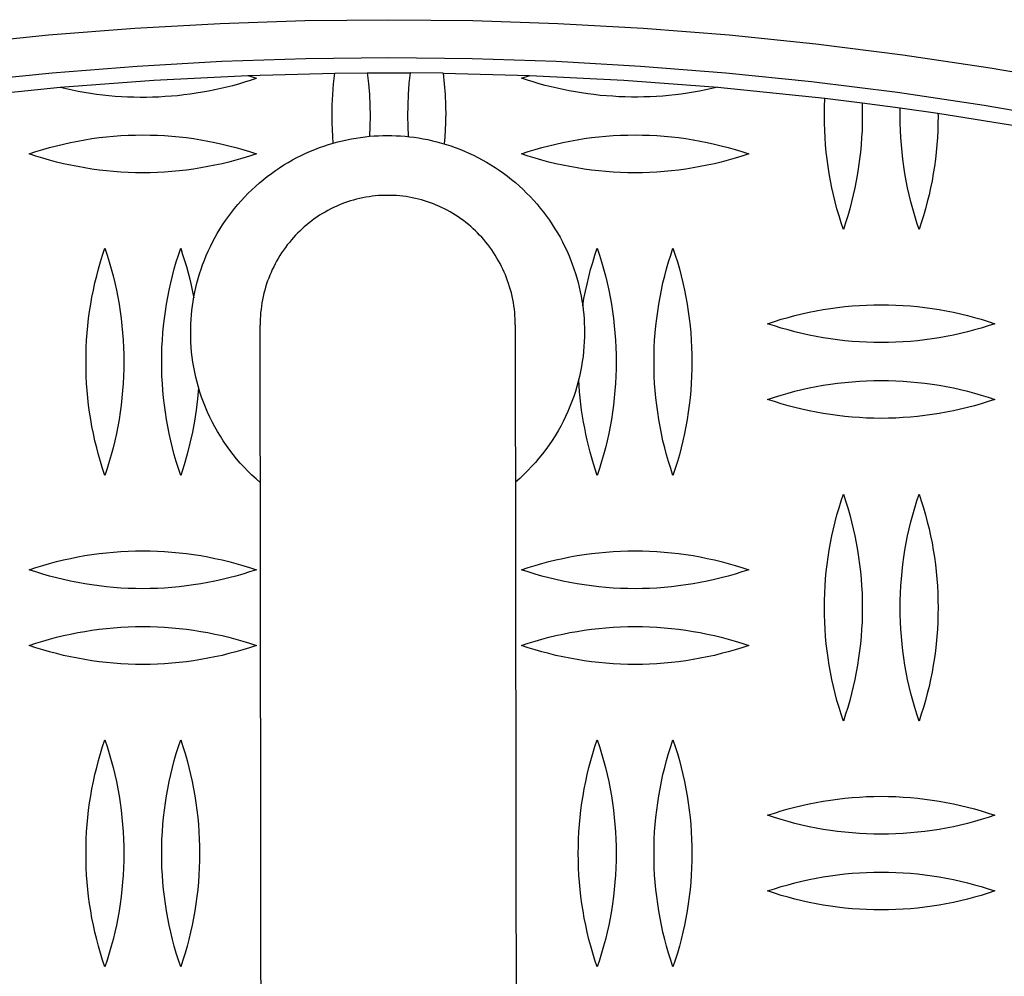
# Model space of a CAD drawing. Units: millimetres. Extents: x 9603 to 14603, y 4502 to 9502.
# Drawn here: x 12057 to 12187, y 7376 to 7502 of the extents above; entities that cross this region are included whole.
import ezdxf

# ---------------------------------------------------------------- set-up
doc = ezdxf.new("R2010")
doc.units = ezdxf.units.MM
doc.layers.add('Make2D$Visible$Curves', color=7, linetype='Continuous', true_color=0x000000)

msp = doc.modelspace()

# ---------------------------------------------------------------- linework, layer by layer
at = {"layer": 'Make2D$Visible$Curves', "color": 18, "lineweight": -3, "true_color": 0x000000}
for points in [[(12049.32, 7498.85), (12060.75, 7500.02), (12072.11, 7500.91), (12083.39, 7501.54), (12094.58, 7501.92), (12105.68, 7502.04), (12116.77, 7501.92), (12127.97, 7501.54), (12139.24, 7500.91), (12150.6, 7500.02), (12162.03, 7498.85), (12173.52, 7497.42), (12185.07, 7495.7), (12196.66, 7493.69)], [(12049.88, 7493.89), (12061.2, 7495.04), (12072.44, 7495.92), (12083.61, 7496.55), (12094.69, 7496.92), (12105.68, 7497.04), (12116.66, 7496.92), (12127.74, 7496.55), (12138.91, 7495.92), (12150.15, 7495.04), (12161.47, 7493.89), (12172.84, 7492.46), (12184.27, 7490.76), (12195.75, 7488.78)], [(12062.26, 7493.13), (12074.65, 7494.06), (12087.05, 7494.69)], [(12087.05, 7494.69), (12098.52, 7494.99)], [(12087.05, 7494.69), (12088.18, 7494.32)], [(12098.18, 7489.32), (12098.2, 7490.74), (12098.26, 7492.16), (12098.37, 7493.58), (12098.52, 7494.99)], [(12098.52, 7494.99), (12102.82, 7495.03)], [(12102.82, 7495.03), (12108.53, 7495.03)], [(12102.82, 7495.03), (12102.98, 7493.61), (12103.09, 7492.18), (12103.15, 7490.75), (12103.18, 7489.32)], [(12108.18, 7489.32), (12108.2, 7490.75), (12108.26, 7492.18), (12108.37, 7493.61), (12108.53, 7495.03)], [(12112.83, 7494.99), (12108.53, 7495.03)], [(12112.83, 7494.99), (12124.3, 7494.69)], [(12112.83, 7494.99), (12112.98, 7493.58), (12113.09, 7492.16), (12113.15, 7490.74), (12113.18, 7489.32)], [(12123.18, 7494.32), (12124.3, 7494.69)], [(12124.3, 7494.69), (12136.7, 7494.06), (12149.09, 7493.13)], [(12062.26, 7493.13), (12063.06, 7492.94), (12063.85, 7492.77), (12064.65, 7492.61), (12065.45, 7492.47), (12066.26, 7492.34), (12067.07, 7492.22), (12067.89, 7492.12), (12068.71, 7492.04), (12069.53, 7491.96), (12070.35, 7491.91), (12071.17, 7491.86), (12072, 7491.84), (12072.83, 7491.82), (12073.65, 7491.82), (12074.48, 7491.84), (12075.31, 7491.87), (12076.13, 7491.92), (12076.96, 7491.98), (12077.78, 7492.05), (12078.6, 7492.14), (12079.42, 7492.24), (12080.24, 7492.36), (12081.05, 7492.5), (12081.86, 7492.64), (12082.67, 7492.8), (12083.47, 7492.98), (12084.27, 7493.17), (12085.06, 7493.37), (12085.85, 7493.59), (12086.63, 7493.82), (12087.41, 7494.06), (12088.18, 7494.32)], [(12149.09, 7493.13), (12148.3, 7492.94), (12147.5, 7492.77), (12146.7, 7492.61), (12145.9, 7492.47), (12145.09, 7492.34), (12144.28, 7492.22), (12143.46, 7492.12), (12142.64, 7492.04), (12141.82, 7491.96), (12141, 7491.91), (12140.18, 7491.86), (12139.35, 7491.84), (12138.53, 7491.82), (12137.7, 7491.82), (12136.87, 7491.84), (12136.05, 7491.87), (12135.22, 7491.92), (12134.39, 7491.98), (12133.57, 7492.05), (12132.75, 7492.14), (12131.93, 7492.24), (12131.11, 7492.36), (12130.3, 7492.5), (12129.49, 7492.64), (12128.68, 7492.8), (12127.88, 7492.98), (12127.08, 7493.17), (12126.29, 7493.37), (12125.5, 7493.59), (12124.72, 7493.82), (12123.95, 7494.06), (12123.18, 7494.32)], [(12048.12, 7491.67), (12062.26, 7493.13)], [(12149.09, 7493.13), (12163.24, 7491.67)], [(12163.18, 7489.32), (12163.19, 7490.5), (12163.23, 7491.67)], [(12163.23, 7491.67), (12168.14, 7491.07)], [(12168.14, 7491.07), (12173.19, 7490.4)], [(12168.14, 7491.07), (12168.17, 7490.19), (12168.18, 7489.32)], [(12098.31, 7485.73), (12098.25, 7486.63), (12098.21, 7487.53), (12098.18, 7488.42), (12098.18, 7489.32)], [(12103.18, 7489.32), (12103.16, 7487.98), (12103.1, 7486.63)], [(12108.26, 7486.6), (12108.2, 7487.96), (12108.18, 7489.32)], [(12113.03, 7485.63), (12113.09, 7486.55), (12113.14, 7487.48), (12113.17, 7488.4), (12113.18, 7489.32)], [(12165.68, 7474.32), (12165.38, 7475.22), (12165.1, 7476.13), (12164.83, 7477.05), (12164.59, 7477.97), (12164.36, 7478.9), (12164.16, 7479.84), (12163.97, 7480.77), (12163.8, 7481.72), (12163.66, 7482.66), (12163.53, 7483.61), (12163.42, 7484.56), (12163.33, 7485.51), (12163.26, 7486.46), (12163.21, 7487.42), (12163.19, 7488.37), (12163.18, 7489.32)], [(12168.18, 7489.32), (12168.17, 7488.37), (12168.14, 7487.42), (12168.09, 7486.46), (12168.02, 7485.51), (12167.93, 7484.56), (12167.82, 7483.61), (12167.69, 7482.66), (12167.55, 7481.72), (12167.38, 7480.77), (12167.19, 7479.84), (12166.99, 7478.9), (12166.76, 7477.97), (12166.52, 7477.05), (12166.26, 7476.13), (12165.97, 7475.22), (12165.68, 7474.32)], [(12173.18, 7489.32), (12173.19, 7490.4)], [(12175.68, 7474.32), (12175.38, 7475.22), (12175.1, 7476.13), (12174.83, 7477.05), (12174.59, 7477.97), (12174.36, 7478.9), (12174.16, 7479.84), (12173.97, 7480.77), (12173.8, 7481.72), (12173.66, 7482.66), (12173.53, 7483.61), (12173.42, 7484.56), (12173.33, 7485.51), (12173.26, 7486.46), (12173.21, 7487.42), (12173.19, 7488.37), (12173.18, 7489.32)], [(12173.19, 7490.4), (12178.17, 7489.68)], [(12178.18, 7489.32), (12178.17, 7488.37), (12178.14, 7487.42), (12178.09, 7486.46), (12178.02, 7485.51), (12177.93, 7484.56), (12177.82, 7483.61), (12177.69, 7482.66), (12177.55, 7481.72), (12177.38, 7480.77), (12177.19, 7479.84), (12176.99, 7478.9), (12176.76, 7477.97), (12176.52, 7477.05), (12176.26, 7476.13), (12175.97, 7475.22), (12175.68, 7474.32)], [(12178.17, 7489.68), (12187.73, 7488.16), (12197.32, 7486.45)], [(12178.17, 7489.68), (12178.18, 7489.32)], [(12058.18, 7484.32), (12059.07, 7484.62), (12059.97, 7484.89), (12060.87, 7485.15), (12061.79, 7485.4), (12062.71, 7485.62), (12063.64, 7485.83), (12064.58, 7486.01), (12065.52, 7486.18), (12066.47, 7486.33), (12067.42, 7486.46), (12068.37, 7486.57), (12069.33, 7486.66), (12070.29, 7486.73), (12071.25, 7486.78), (12072.21, 7486.81), (12073.18, 7486.82), (12074.14, 7486.81), (12075.1, 7486.78), (12076.06, 7486.73), (12077.02, 7486.66), (12077.98, 7486.57), (12078.93, 7486.46), (12079.88, 7486.33), (12080.83, 7486.18), (12081.77, 7486.01), (12082.71, 7485.83), (12083.64, 7485.62), (12084.56, 7485.4), (12085.48, 7485.15), (12086.38, 7484.89), (12087.28, 7484.62), (12088.18, 7484.32)], [(12079.5, 7460.71), (12079.51, 7461.29), (12079.52, 7461.87), (12079.56, 7462.46), (12079.6, 7463.05), (12079.66, 7463.64), (12079.74, 7464.24), (12079.82, 7464.84), (12079.93, 7465.44), (12080.05, 7466.05), (12080.18, 7466.65), (12080.33, 7467.26), (12080.49, 7467.87), (12080.68, 7468.47), (12080.87, 7469.08), (12081.08, 7469.68), (12081.31, 7470.28), (12081.56, 7470.88), (12081.82, 7471.48), (12082.1, 7472.07), (12082.39, 7472.66), (12082.7, 7473.24), (12083.02, 7473.81), (12083.36, 7474.38), (12083.72, 7474.94), (12084.09, 7475.5), (12084.48, 7476.04), (12084.88, 7476.58), (12085.29, 7477.11), (12085.72, 7477.62), (12086.17, 7478.13), (12086.62, 7478.62), (12087.09, 7479.11), (12087.57, 7479.58), (12088.07, 7480.03), (12088.57, 7480.48), (12089.09, 7480.91), (12089.61, 7481.33), (12090.15, 7481.73), (12090.69, 7482.12), (12091.24, 7482.49), (12091.81, 7482.85), (12092.37, 7483.19), (12092.95, 7483.51), (12093.53, 7483.82), (12094.11, 7484.12), (12094.71, 7484.4), (12095.3, 7484.66), (12095.9, 7484.91), (12096.5, 7485.14), (12097.1, 7485.35), (12097.71, 7485.55), (12098.31, 7485.73), (12098.92, 7485.9), (12099.53, 7486.05), (12100.13, 7486.18), (12100.74, 7486.3), (12101.34, 7486.41), (12101.94, 7486.5), (12102.54, 7486.58), (12103.13, 7486.64), (12103.72, 7486.68), (12104.31, 7486.72), (12104.89, 7486.74), (12105.47, 7486.74), (12106.04, 7486.74), (12106.63, 7486.72), (12107.21, 7486.69), (12107.8, 7486.64), (12108.4, 7486.58), (12109, 7486.51), (12109.6, 7486.42), (12110.2, 7486.32), (12110.8, 7486.2), (12111.41, 7486.06), (12112.02, 7485.92), (12112.62, 7485.75), (12113.23, 7485.57), (12113.83, 7485.37), (12114.44, 7485.16), (12115.04, 7484.93), (12115.64, 7484.69), (12116.23, 7484.43), (12116.83, 7484.15), (12117.41, 7483.86), (12117.99, 7483.55), (12118.57, 7483.22), (12119.14, 7482.88), (12119.7, 7482.52), (12120.25, 7482.15), (12120.8, 7481.77), (12121.34, 7481.37), (12121.86, 7480.95), (12122.38, 7480.52), (12122.88, 7480.08), (12123.38, 7479.62), (12123.86, 7479.15), (12124.33, 7478.67), (12124.79, 7478.18), (12125.23, 7477.67), (12125.66, 7477.16), (12126.08, 7476.63), (12126.48, 7476.1), (12126.87, 7475.55), (12127.24, 7475), (12127.6, 7474.44), (12127.94, 7473.87), (12128.27, 7473.3), (12128.58, 7472.72), (12128.87, 7472.13), (12129.15, 7471.54), (12129.42, 7470.94), (12129.66, 7470.35), (12129.89, 7469.75), (12130.11, 7469.14), (12130.3, 7468.54), (12130.49, 7467.93), (12130.65, 7467.32), (12130.8, 7466.72), (12130.94, 7466.11), (12131.06, 7465.51), (12131.16, 7464.91), (12131.26, 7464.31), (12131.33, 7463.71), (12131.39, 7463.11), (12131.44, 7462.52), (12131.47, 7461.94), (12131.49, 7461.36), (12131.5, 7460.78)], [(12123.18, 7484.32), (12124.07, 7484.62), (12124.97, 7484.89), (12125.87, 7485.15), (12126.79, 7485.4), (12127.71, 7485.62), (12128.64, 7485.83), (12129.58, 7486.01), (12130.52, 7486.18), (12131.47, 7486.33), (12132.42, 7486.46), (12133.37, 7486.57), (12134.33, 7486.66), (12135.29, 7486.73), (12136.25, 7486.78), (12137.21, 7486.81), (12138.18, 7486.82), (12139.14, 7486.81), (12140.1, 7486.78), (12141.06, 7486.73), (12142.02, 7486.66), (12142.98, 7486.57), (12143.93, 7486.46), (12144.88, 7486.33), (12145.83, 7486.18), (12146.77, 7486.01), (12147.71, 7485.83), (12148.64, 7485.62), (12149.56, 7485.4), (12150.48, 7485.15), (12151.38, 7484.89), (12152.28, 7484.62), (12153.18, 7484.32)], [(12088.18, 7484.32), (12087.28, 7484.02), (12086.38, 7483.75), (12085.48, 7483.49), (12084.56, 7483.24), (12083.64, 7483.02), (12082.71, 7482.81), (12081.77, 7482.63), (12080.83, 7482.46), (12079.88, 7482.31), (12078.93, 7482.18), (12077.98, 7482.07), (12077.02, 7481.98), (12076.06, 7481.91), (12075.1, 7481.86), (12074.14, 7481.83), (12073.18, 7481.82), (12072.21, 7481.83), (12071.25, 7481.86), (12070.29, 7481.91), (12069.33, 7481.98), (12068.37, 7482.07), (12067.42, 7482.18), (12066.47, 7482.31), (12065.52, 7482.46), (12064.58, 7482.63), (12063.64, 7482.81), (12062.71, 7483.02), (12061.79, 7483.24), (12060.87, 7483.49), (12059.97, 7483.75), (12059.07, 7484.02), (12058.18, 7484.32)], [(12153.18, 7484.32), (12152.28, 7484.02), (12151.38, 7483.75), (12150.48, 7483.49), (12149.56, 7483.24), (12148.64, 7483.02), (12147.71, 7482.81), (12146.77, 7482.63), (12145.83, 7482.46), (12144.88, 7482.31), (12143.93, 7482.18), (12142.98, 7482.07), (12142.02, 7481.98), (12141.06, 7481.91), (12140.1, 7481.86), (12139.14, 7481.83), (12138.18, 7481.82), (12137.21, 7481.83), (12136.25, 7481.86), (12135.29, 7481.91), (12134.33, 7481.98), (12133.37, 7482.07), (12132.42, 7482.18), (12131.47, 7482.31), (12130.52, 7482.46), (12129.58, 7482.63), (12128.64, 7482.81), (12127.71, 7483.02), (12126.79, 7483.24), (12125.87, 7483.49), (12124.97, 7483.75), (12124.07, 7484.02), (12123.18, 7484.32)], [(12105.49, 7478.84), (12105.1, 7478.84), (12104.7, 7478.82), (12104.29, 7478.8), (12103.88, 7478.76), (12103.47, 7478.72), (12103.05, 7478.66), (12102.64, 7478.59), (12102.22, 7478.51), (12101.81, 7478.43), (12101.4, 7478.33), (12100.99, 7478.22), (12100.59, 7478.1), (12100.2, 7477.97), (12099.82, 7477.84), (12099.45, 7477.7), (12099.08, 7477.55), (12098.72, 7477.39), (12098.35, 7477.22), (12097.99, 7477.04), (12097.62, 7476.85), (12097.25, 7476.64), (12096.89, 7476.43), (12096.52, 7476.21), (12096.17, 7475.97), (12095.82, 7475.73), (12095.48, 7475.48), (12095.14, 7475.22), (12094.82, 7474.95), (12094.5, 7474.68), (12094.2, 7474.41), (12093.9, 7474.13), (12093.62, 7473.85), (12093.34, 7473.57), (12093.07, 7473.27), (12092.8, 7472.96), (12092.53, 7472.63), (12092.26, 7472.3), (12092.01, 7471.96), (12091.76, 7471.61), (12091.51, 7471.25), (12091.28, 7470.89), (12091.06, 7470.52), (12090.85, 7470.15), (12090.65, 7469.78), (12090.46, 7469.41), (12090.28, 7469.03), (12090.11, 7468.66), (12089.95, 7468.29), (12089.81, 7467.92), (12089.66, 7467.53), (12089.53, 7467.14), (12089.4, 7466.73), (12089.28, 7466.32), (12089.17, 7465.91), (12089.08, 7465.48), (12088.99, 7465.06), (12088.91, 7464.63), (12088.84, 7464.2), (12088.79, 7463.78), (12088.74, 7463.35), (12088.71, 7462.93), (12088.68, 7462.51), (12088.67, 7462.1), (12088.66, 7461.7)], [(12122.36, 7461.74), (12122.36, 7462.14), (12122.34, 7462.55), (12122.32, 7462.97), (12122.28, 7463.39), (12122.24, 7463.82), (12122.18, 7464.25), (12122.11, 7464.67), (12122.03, 7465.1), (12121.94, 7465.53), (12121.84, 7465.95), (12121.73, 7466.36), (12121.61, 7466.78), (12121.48, 7467.18), (12121.35, 7467.57), (12121.21, 7467.96), (12121.06, 7468.33), (12120.9, 7468.7), (12120.73, 7469.07), (12120.55, 7469.44), (12120.36, 7469.82), (12120.16, 7470.19), (12119.94, 7470.56), (12119.72, 7470.93), (12119.49, 7471.29), (12119.25, 7471.65), (12118.99, 7471.99), (12118.74, 7472.33), (12118.47, 7472.67), (12118.2, 7472.99), (12117.93, 7473.3), (12117.65, 7473.6), (12117.37, 7473.88), (12117.09, 7474.16), (12116.8, 7474.44), (12116.49, 7474.71), (12116.18, 7474.98), (12115.85, 7475.24), (12115.52, 7475.5), (12115.17, 7475.75), (12114.82, 7475.99), (12114.47, 7476.23), (12114.1, 7476.45), (12113.74, 7476.67), (12113.37, 7476.87), (12113, 7477.06), (12112.63, 7477.24), (12112.27, 7477.41), (12111.9, 7477.56), (12111.54, 7477.71), (12111.17, 7477.85), (12110.78, 7477.99), (12110.39, 7478.11), (12109.99, 7478.23), (12109.59, 7478.34), (12109.18, 7478.43), (12108.76, 7478.52), (12108.35, 7478.6), (12107.93, 7478.67), (12107.51, 7478.72), (12107.1, 7478.77), (12106.69, 7478.8), (12106.28, 7478.83), (12105.88, 7478.84), (12105.49, 7478.84)], [(12065.68, 7456.86), (12065.69, 7457.81), (12065.71, 7458.76), (12065.76, 7459.71), (12065.83, 7460.67), (12065.92, 7461.62), (12066.03, 7462.57), (12066.16, 7463.52), (12066.3, 7464.46), (12066.47, 7465.4), (12066.66, 7466.34), (12066.86, 7467.28), (12067.09, 7468.2), (12067.33, 7469.13), (12067.6, 7470.04), (12067.88, 7470.95), (12068.18, 7471.86)], [(12068.18, 7471.86), (12068.47, 7470.95), (12068.76, 7470.04), (12069.02, 7469.13), (12069.26, 7468.2), (12069.49, 7467.28), (12069.69, 7466.34), (12069.88, 7465.4), (12070.05, 7464.46), (12070.19, 7463.52), (12070.32, 7462.57), (12070.43, 7461.62), (12070.52, 7460.67), (12070.59, 7459.71), (12070.64, 7458.76), (12070.67, 7457.81), (12070.68, 7456.86)], [(12075.68, 7456.86), (12075.69, 7457.81), (12075.71, 7458.76), (12075.76, 7459.71), (12075.83, 7460.67), (12075.92, 7461.62), (12076.03, 7462.57), (12076.16, 7463.52), (12076.3, 7464.46), (12076.47, 7465.4), (12076.66, 7466.34), (12076.86, 7467.28), (12077.09, 7468.2), (12077.33, 7469.13), (12077.6, 7470.04), (12077.88, 7470.95), (12078.18, 7471.86)], [(12078.18, 7471.86), (12078.44, 7471.05), (12078.7, 7470.24), (12078.93, 7469.43), (12079.16, 7468.61), (12079.37, 7467.79), (12079.56, 7466.96), (12079.74, 7466.12), (12079.9, 7465.29)], [(12131.27, 7464.23), (12131.43, 7465.2), (12131.62, 7466.17), (12131.83, 7467.13), (12132.06, 7468.09), (12132.31, 7469.04), (12132.58, 7469.99), (12132.87, 7470.93), (12133.18, 7471.86)], [(12133.18, 7471.86), (12133.47, 7470.95), (12133.76, 7470.04), (12134.02, 7469.13), (12134.26, 7468.2), (12134.49, 7467.28), (12134.69, 7466.34), (12134.88, 7465.4), (12135.05, 7464.46), (12135.19, 7463.52), (12135.32, 7462.57), (12135.43, 7461.62), (12135.52, 7460.67), (12135.59, 7459.71), (12135.64, 7458.76), (12135.67, 7457.81), (12135.68, 7456.86)], [(12140.68, 7456.86), (12140.69, 7457.81), (12140.71, 7458.76), (12140.76, 7459.71), (12140.83, 7460.67), (12140.92, 7461.62), (12141.03, 7462.57), (12141.16, 7463.52), (12141.3, 7464.46), (12141.47, 7465.4), (12141.66, 7466.34), (12141.86, 7467.28), (12142.09, 7468.2), (12142.33, 7469.13), (12142.6, 7470.04), (12142.88, 7470.95), (12143.18, 7471.86)], [(12143.18, 7471.86), (12143.47, 7470.95), (12143.76, 7470.04), (12144.02, 7469.13), (12144.26, 7468.2), (12144.49, 7467.28), (12144.69, 7466.34), (12144.88, 7465.4), (12145.05, 7464.46), (12145.19, 7463.52), (12145.32, 7462.57), (12145.43, 7461.62), (12145.52, 7460.67), (12145.59, 7459.71), (12145.64, 7458.76), (12145.67, 7457.81), (12145.68, 7456.86)], [(12155.68, 7461.89), (12156.57, 7462.19), (12157.47, 7462.47), (12158.37, 7462.73), (12159.29, 7462.97), (12160.21, 7463.2), (12161.14, 7463.4), (12162.08, 7463.59), (12163.02, 7463.76), (12163.97, 7463.9), (12164.92, 7464.03), (12165.87, 7464.14), (12166.83, 7464.23), (12167.79, 7464.3), (12168.75, 7464.35), (12169.71, 7464.38), (12170.68, 7464.39), (12171.64, 7464.38), (12172.6, 7464.35), (12173.56, 7464.3), (12174.52, 7464.23), (12175.48, 7464.14), (12176.43, 7464.03), (12177.38, 7463.9), (12178.33, 7463.76), (12179.27, 7463.59), (12180.21, 7463.4), (12181.14, 7463.2), (12182.06, 7462.97), (12182.98, 7462.73), (12183.88, 7462.47), (12184.78, 7462.19), (12185.68, 7461.89)], [(12088.69, 7440.91), (12088.13, 7441.39), (12087.59, 7441.9), (12087.06, 7442.41), (12086.55, 7442.94), (12086.05, 7443.49), (12085.57, 7444.05), (12085.1, 7444.62), (12084.66, 7445.2), (12084.23, 7445.8), (12083.81, 7446.4), (12083.42, 7447.02), (12083.04, 7447.64), (12082.69, 7448.27), (12082.35, 7448.91), (12082.03, 7449.56), (12081.73, 7450.21), (12081.45, 7450.86), (12081.19, 7451.52), (12080.95, 7452.18), (12080.73, 7452.85), (12080.53, 7453.51), (12080.34, 7454.18), (12080.18, 7454.84), (12080.03, 7455.51), (12079.91, 7456.17), (12079.8, 7456.83), (12079.7, 7457.49), (12079.63, 7458.14), (12079.57, 7458.79), (12079.53, 7459.44), (12079.51, 7460.08), (12079.5, 7460.71)], [(12089.24, 7012.06), (12088.66, 7461.7)], [(12122.36, 7461.74), (12122.94, 7011.47)], [(12131.5, 7460.78), (12131.49, 7460.15), (12131.47, 7459.51), (12131.43, 7458.86), (12131.38, 7458.21), (12131.3, 7457.56), (12131.21, 7456.9), (12131.11, 7456.24), (12130.98, 7455.58), (12130.84, 7454.92), (12130.68, 7454.25), (12130.5, 7453.59), (12130.3, 7452.92), (12130.08, 7452.26), (12129.84, 7451.6), (12129.58, 7450.94), (12129.3, 7450.29), (12129.01, 7449.64), (12128.69, 7448.99), (12128.36, 7448.35), (12128, 7447.72), (12127.63, 7447.1), (12127.24, 7446.48), (12126.83, 7445.88), (12126.4, 7445.28), (12125.96, 7444.7), (12125.49, 7444.12), (12125.01, 7443.56), (12124.52, 7443.02), (12124.01, 7442.49), (12123.48, 7441.97), (12122.94, 7441.46), (12122.39, 7440.98)], [(12185.68, 7461.89), (12184.78, 7461.6), (12183.88, 7461.32), (12182.98, 7461.06), (12182.06, 7460.82), (12181.14, 7460.59), (12180.21, 7460.39), (12179.27, 7460.2), (12178.33, 7460.03), (12177.38, 7459.88), (12176.43, 7459.75), (12175.48, 7459.64), (12174.52, 7459.55), (12173.56, 7459.48), (12172.6, 7459.43), (12171.64, 7459.4), (12170.68, 7459.39), (12169.71, 7459.4), (12168.75, 7459.43), (12167.79, 7459.48), (12166.83, 7459.55), (12165.87, 7459.64), (12164.92, 7459.75), (12163.97, 7459.88), (12163.02, 7460.03), (12162.08, 7460.2), (12161.14, 7460.39), (12160.21, 7460.59), (12159.29, 7460.82), (12158.37, 7461.06), (12157.47, 7461.32), (12156.57, 7461.6), (12155.68, 7461.89)], [(12068.18, 7441.86), (12067.88, 7442.76), (12067.6, 7443.67), (12067.33, 7444.59), (12067.09, 7445.51), (12066.86, 7446.44), (12066.66, 7447.37), (12066.47, 7448.31), (12066.3, 7449.25), (12066.16, 7450.2), (12066.03, 7451.15), (12065.92, 7452.1), (12065.83, 7453.05), (12065.76, 7454), (12065.71, 7454.95), (12065.69, 7455.91), (12065.68, 7456.86)], [(12070.68, 7456.86), (12070.67, 7455.91), (12070.64, 7454.95), (12070.59, 7454), (12070.52, 7453.05), (12070.43, 7452.1), (12070.32, 7451.15), (12070.19, 7450.2), (12070.05, 7449.25), (12069.88, 7448.31), (12069.69, 7447.37), (12069.49, 7446.44), (12069.26, 7445.51), (12069.02, 7444.59), (12068.76, 7443.67), (12068.47, 7442.76), (12068.18, 7441.86)], [(12078.18, 7441.86), (12077.88, 7442.76), (12077.6, 7443.67), (12077.33, 7444.59), (12077.09, 7445.51), (12076.86, 7446.44), (12076.66, 7447.37), (12076.47, 7448.31), (12076.3, 7449.25), (12076.16, 7450.2), (12076.03, 7451.15), (12075.92, 7452.1), (12075.83, 7453.05), (12075.76, 7454), (12075.71, 7454.95), (12075.69, 7455.91), (12075.68, 7456.86)], [(12135.68, 7456.86), (12135.67, 7455.91), (12135.64, 7454.95), (12135.59, 7454), (12135.52, 7453.05), (12135.43, 7452.1), (12135.32, 7451.15), (12135.19, 7450.2), (12135.05, 7449.25), (12134.88, 7448.31), (12134.69, 7447.37), (12134.49, 7446.44), (12134.26, 7445.51), (12134.02, 7444.59), (12133.76, 7443.67), (12133.47, 7442.76), (12133.18, 7441.86)], [(12143.18, 7441.86), (12142.88, 7442.76), (12142.6, 7443.67), (12142.33, 7444.59), (12142.09, 7445.51), (12141.86, 7446.44), (12141.66, 7447.37), (12141.47, 7448.31), (12141.3, 7449.25), (12141.16, 7450.2), (12141.03, 7451.15), (12140.92, 7452.1), (12140.83, 7453.05), (12140.76, 7454), (12140.71, 7454.95), (12140.69, 7455.91), (12140.68, 7456.86)], [(12145.68, 7456.86), (12145.67, 7455.91), (12145.64, 7454.95), (12145.59, 7454), (12145.52, 7453.05), (12145.43, 7452.1), (12145.32, 7451.15), (12145.19, 7450.2), (12145.05, 7449.25), (12144.88, 7448.31), (12144.69, 7447.37), (12144.49, 7446.44), (12144.26, 7445.51), (12144.02, 7444.59), (12143.76, 7443.67), (12143.47, 7442.76), (12143.18, 7441.86)], [(12133.18, 7441.86), (12132.68, 7443.39), (12132.24, 7444.94), (12131.85, 7446.5), (12131.68, 7447.29), (12131.52, 7448.08), (12131.37, 7448.88), (12131.24, 7449.67), (12131.12, 7450.47), (12131.01, 7451.27), (12130.92, 7452.08), (12130.85, 7452.88), (12130.74, 7454.49)], [(12155.68, 7451.89), (12156.57, 7452.19), (12157.47, 7452.47), (12158.37, 7452.73), (12159.29, 7452.97), (12160.21, 7453.2), (12161.14, 7453.4), (12162.08, 7453.59), (12163.02, 7453.76), (12163.97, 7453.9), (12164.92, 7454.03), (12165.87, 7454.14), (12166.83, 7454.23), (12167.79, 7454.3), (12168.75, 7454.35), (12169.71, 7454.38), (12170.68, 7454.39), (12171.64, 7454.38), (12172.6, 7454.35), (12173.56, 7454.3), (12174.52, 7454.23), (12175.48, 7454.14), (12176.43, 7454.03), (12177.38, 7453.9), (12178.33, 7453.76), (12179.27, 7453.59), (12180.21, 7453.4), (12181.14, 7453.2), (12182.06, 7452.97), (12182.98, 7452.73), (12183.88, 7452.47), (12184.78, 7452.19), (12185.68, 7451.89)], [(12080.55, 7453.44), (12080.42, 7451.96), (12080.23, 7450.49), (12080.01, 7449.02), (12079.73, 7447.56), (12079.41, 7446.12), (12079.04, 7444.68), (12078.63, 7443.26), (12078.18, 7441.86)], [(12185.68, 7451.89), (12184.78, 7451.6), (12183.88, 7451.32), (12182.98, 7451.06), (12182.06, 7450.82), (12181.14, 7450.59), (12180.21, 7450.39), (12179.27, 7450.2), (12178.33, 7450.03), (12177.38, 7449.88), (12176.43, 7449.75), (12175.48, 7449.64), (12174.52, 7449.55), (12173.56, 7449.48), (12172.6, 7449.43), (12171.64, 7449.4), (12170.68, 7449.39), (12169.71, 7449.4), (12168.75, 7449.43), (12167.79, 7449.48), (12166.83, 7449.55), (12165.87, 7449.64), (12164.92, 7449.75), (12163.97, 7449.88), (12163.02, 7450.03), (12162.08, 7450.2), (12161.14, 7450.39), (12160.21, 7450.59), (12159.29, 7450.82), (12158.37, 7451.06), (12157.47, 7451.32), (12156.57, 7451.6), (12155.68, 7451.89)], [(12163.18, 7424.39), (12163.19, 7425.35), (12163.21, 7426.3), (12163.26, 7427.25), (12163.33, 7428.2), (12163.42, 7429.15), (12163.53, 7430.1), (12163.66, 7431.05), (12163.8, 7432), (12163.97, 7432.94), (12164.16, 7433.88), (12164.36, 7434.81), (12164.59, 7435.74), (12164.83, 7436.66), (12165.1, 7437.58), (12165.38, 7438.49), (12165.68, 7439.39)], [(12165.68, 7439.39), (12165.97, 7438.49), (12166.26, 7437.58), (12166.52, 7436.66), (12166.76, 7435.74), (12166.99, 7434.81), (12167.19, 7433.88), (12167.38, 7432.94), (12167.55, 7432), (12167.69, 7431.05), (12167.82, 7430.1), (12167.93, 7429.15), (12168.02, 7428.2), (12168.09, 7427.25), (12168.14, 7426.3), (12168.17, 7425.35), (12168.18, 7424.39)], [(12173.18, 7424.39), (12173.19, 7425.35), (12173.21, 7426.3), (12173.26, 7427.25), (12173.33, 7428.2), (12173.42, 7429.15), (12173.53, 7430.1), (12173.66, 7431.05), (12173.8, 7432), (12173.97, 7432.94), (12174.16, 7433.88), (12174.36, 7434.81), (12174.59, 7435.74), (12174.83, 7436.66), (12175.1, 7437.58), (12175.38, 7438.49), (12175.68, 7439.39)], [(12175.68, 7439.39), (12175.97, 7438.49), (12176.26, 7437.58), (12176.52, 7436.66), (12176.76, 7435.74), (12176.99, 7434.81), (12177.19, 7433.88), (12177.38, 7432.94), (12177.55, 7432), (12177.69, 7431.05), (12177.82, 7430.1), (12177.93, 7429.15), (12178.02, 7428.2), (12178.09, 7427.25), (12178.14, 7426.3), (12178.17, 7425.35), (12178.18, 7424.39)], [(12058.18, 7429.39), (12059.07, 7429.69), (12059.97, 7429.97), (12060.87, 7430.23), (12061.79, 7430.47), (12062.71, 7430.7), (12063.64, 7430.9), (12064.58, 7431.09), (12065.52, 7431.26), (12066.47, 7431.4), (12067.42, 7431.53), (12068.37, 7431.64), (12069.33, 7431.73), (12070.29, 7431.8), (12071.25, 7431.85), (12072.21, 7431.88), (12073.18, 7431.89), (12074.14, 7431.88), (12075.1, 7431.85), (12076.06, 7431.8), (12077.02, 7431.73), (12077.98, 7431.64), (12078.93, 7431.53), (12079.88, 7431.4), (12080.83, 7431.26), (12081.77, 7431.09), (12082.71, 7430.9), (12083.64, 7430.7), (12084.56, 7430.47), (12085.48, 7430.23), (12086.38, 7429.97), (12087.28, 7429.69), (12088.18, 7429.39)], [(12123.18, 7429.39), (12124.07, 7429.69), (12124.97, 7429.97), (12125.87, 7430.23), (12126.79, 7430.47), (12127.71, 7430.7), (12128.64, 7430.9), (12129.58, 7431.09), (12130.52, 7431.26), (12131.47, 7431.4), (12132.42, 7431.53), (12133.37, 7431.64), (12134.33, 7431.73), (12135.29, 7431.8), (12136.25, 7431.85), (12137.21, 7431.88), (12138.18, 7431.89), (12139.14, 7431.88), (12140.1, 7431.85), (12141.06, 7431.8), (12142.02, 7431.73), (12142.98, 7431.64), (12143.93, 7431.53), (12144.88, 7431.4), (12145.83, 7431.26), (12146.77, 7431.09), (12147.71, 7430.9), (12148.64, 7430.7), (12149.56, 7430.47), (12150.48, 7430.23), (12151.38, 7429.97), (12152.28, 7429.69), (12153.18, 7429.39)], [(12088.18, 7429.39), (12087.28, 7429.1), (12086.38, 7428.82), (12085.48, 7428.56), (12084.56, 7428.32), (12083.64, 7428.09), (12082.71, 7427.89), (12081.77, 7427.7), (12080.83, 7427.53), (12079.88, 7427.38), (12078.93, 7427.25), (12077.98, 7427.14), (12077.02, 7427.05), (12076.06, 7426.98), (12075.1, 7426.93), (12074.14, 7426.9), (12073.18, 7426.89), (12072.21, 7426.9), (12071.25, 7426.93), (12070.29, 7426.98), (12069.33, 7427.05), (12068.37, 7427.14), (12067.42, 7427.25), (12066.47, 7427.38), (12065.52, 7427.53), (12064.58, 7427.7), (12063.64, 7427.89), (12062.71, 7428.09), (12061.79, 7428.32), (12060.87, 7428.56), (12059.97, 7428.82), (12059.07, 7429.1), (12058.18, 7429.39)], [(12153.18, 7429.39), (12152.28, 7429.1), (12151.38, 7428.82), (12150.48, 7428.56), (12149.56, 7428.32), (12148.64, 7428.09), (12147.71, 7427.89), (12146.77, 7427.7), (12145.83, 7427.53), (12144.88, 7427.38), (12143.93, 7427.25), (12142.98, 7427.14), (12142.02, 7427.05), (12141.06, 7426.98), (12140.1, 7426.93), (12139.14, 7426.9), (12138.18, 7426.89), (12137.21, 7426.9), (12136.25, 7426.93), (12135.29, 7426.98), (12134.33, 7427.05), (12133.37, 7427.14), (12132.42, 7427.25), (12131.47, 7427.38), (12130.52, 7427.53), (12129.58, 7427.7), (12128.64, 7427.89), (12127.71, 7428.09), (12126.79, 7428.32), (12125.87, 7428.56), (12124.97, 7428.82), (12124.07, 7429.1), (12123.18, 7429.39)], [(12165.68, 7409.39), (12165.38, 7410.3), (12165.1, 7411.21), (12164.83, 7412.12), (12164.59, 7413.05), (12164.36, 7413.98), (12164.16, 7414.91), (12163.97, 7415.85), (12163.8, 7416.79), (12163.66, 7417.74), (12163.53, 7418.68), (12163.42, 7419.63), (12163.33, 7420.59), (12163.26, 7421.54), (12163.21, 7422.49), (12163.19, 7423.44), (12163.18, 7424.39)], [(12168.18, 7424.39), (12168.17, 7423.44), (12168.14, 7422.49), (12168.09, 7421.54), (12168.02, 7420.59), (12167.93, 7419.63), (12167.82, 7418.68), (12167.69, 7417.74), (12167.55, 7416.79), (12167.38, 7415.85), (12167.19, 7414.91), (12166.99, 7413.98), (12166.76, 7413.05), (12166.52, 7412.12), (12166.26, 7411.21), (12165.97, 7410.3), (12165.68, 7409.39)], [(12175.68, 7409.39), (12175.38, 7410.3), (12175.1, 7411.21), (12174.83, 7412.12), (12174.59, 7413.05), (12174.36, 7413.98), (12174.16, 7414.91), (12173.97, 7415.85), (12173.8, 7416.79), (12173.66, 7417.74), (12173.53, 7418.68), (12173.42, 7419.63), (12173.33, 7420.59), (12173.26, 7421.54), (12173.21, 7422.49), (12173.19, 7423.44), (12173.18, 7424.39)], [(12178.18, 7424.39), (12178.17, 7423.44), (12178.14, 7422.49), (12178.09, 7421.54), (12178.02, 7420.59), (12177.93, 7419.63), (12177.82, 7418.68), (12177.69, 7417.74), (12177.55, 7416.79), (12177.38, 7415.85), (12177.19, 7414.91), (12176.99, 7413.98), (12176.76, 7413.05), (12176.52, 7412.12), (12176.26, 7411.21), (12175.97, 7410.3), (12175.68, 7409.39)], [(12058.18, 7419.39), (12059.07, 7419.69), (12059.97, 7419.97), (12060.87, 7420.23), (12061.79, 7420.47), (12062.71, 7420.7), (12063.64, 7420.9), (12064.58, 7421.09), (12065.52, 7421.26), (12066.47, 7421.4), (12067.42, 7421.53), (12068.37, 7421.64), (12069.33, 7421.73), (12070.29, 7421.8), (12071.25, 7421.85), (12072.21, 7421.88), (12073.18, 7421.89), (12074.14, 7421.88), (12075.1, 7421.85), (12076.06, 7421.8), (12077.02, 7421.73), (12077.98, 7421.64), (12078.93, 7421.53), (12079.88, 7421.4), (12080.83, 7421.26), (12081.77, 7421.09), (12082.71, 7420.9), (12083.64, 7420.7), (12084.56, 7420.47), (12085.48, 7420.23), (12086.38, 7419.97), (12087.28, 7419.69), (12088.18, 7419.39)], [(12123.18, 7419.39), (12124.07, 7419.69), (12124.97, 7419.97), (12125.87, 7420.23), (12126.79, 7420.47), (12127.71, 7420.7), (12128.64, 7420.9), (12129.58, 7421.09), (12130.52, 7421.26), (12131.47, 7421.4), (12132.42, 7421.53), (12133.37, 7421.64), (12134.33, 7421.73), (12135.29, 7421.8), (12136.25, 7421.85), (12137.21, 7421.88), (12138.18, 7421.89), (12139.14, 7421.88), (12140.1, 7421.85), (12141.06, 7421.8), (12142.02, 7421.73), (12142.98, 7421.64), (12143.93, 7421.53), (12144.88, 7421.4), (12145.83, 7421.26), (12146.77, 7421.09), (12147.71, 7420.9), (12148.64, 7420.7), (12149.56, 7420.47), (12150.48, 7420.23), (12151.38, 7419.97), (12152.28, 7419.69), (12153.18, 7419.39)], [(12088.18, 7419.39), (12087.28, 7419.1), (12086.38, 7418.82), (12085.48, 7418.56), (12084.56, 7418.32), (12083.64, 7418.09), (12082.71, 7417.89), (12081.77, 7417.7), (12080.83, 7417.53), (12079.88, 7417.38), (12078.93, 7417.25), (12077.98, 7417.14), (12077.02, 7417.05), (12076.06, 7416.98), (12075.1, 7416.93), (12074.14, 7416.9), (12073.18, 7416.89), (12072.21, 7416.9), (12071.25, 7416.93), (12070.29, 7416.98), (12069.33, 7417.05), (12068.37, 7417.14), (12067.42, 7417.25), (12066.47, 7417.38), (12065.52, 7417.53), (12064.58, 7417.7), (12063.64, 7417.89), (12062.71, 7418.09), (12061.79, 7418.32), (12060.87, 7418.56), (12059.97, 7418.82), (12059.07, 7419.1), (12058.18, 7419.39)], [(12153.18, 7419.39), (12152.28, 7419.1), (12151.38, 7418.82), (12150.48, 7418.56), (12149.56, 7418.32), (12148.64, 7418.09), (12147.71, 7417.89), (12146.77, 7417.7), (12145.83, 7417.53), (12144.88, 7417.38), (12143.93, 7417.25), (12142.98, 7417.14), (12142.02, 7417.05), (12141.06, 7416.98), (12140.1, 7416.93), (12139.14, 7416.9), (12138.18, 7416.89), (12137.21, 7416.9), (12136.25, 7416.93), (12135.29, 7416.98), (12134.33, 7417.05), (12133.37, 7417.14), (12132.42, 7417.25), (12131.47, 7417.38), (12130.52, 7417.53), (12129.58, 7417.7), (12128.64, 7417.89), (12127.71, 7418.09), (12126.79, 7418.32), (12125.87, 7418.56), (12124.97, 7418.82), (12124.07, 7419.1), (12123.18, 7419.39)], [(12065.68, 7391.93), (12065.69, 7392.88), (12065.71, 7393.83), (12065.76, 7394.79), (12065.83, 7395.74), (12065.92, 7396.69), (12066.03, 7397.64), (12066.16, 7398.59), (12066.3, 7399.53), (12066.47, 7400.48), (12066.66, 7401.41), (12066.86, 7402.35), (12067.09, 7403.28), (12067.33, 7404.2), (12067.6, 7405.12), (12067.88, 7406.03), (12068.18, 7406.93)], [(12068.18, 7406.93), (12068.47, 7406.03), (12068.76, 7405.12), (12069.02, 7404.2), (12069.26, 7403.28), (12069.49, 7402.35), (12069.69, 7401.41), (12069.88, 7400.48), (12070.05, 7399.53), (12070.19, 7398.59), (12070.32, 7397.64), (12070.43, 7396.69), (12070.52, 7395.74), (12070.59, 7394.79), (12070.64, 7393.83), (12070.67, 7392.88), (12070.68, 7391.93)], [(12075.68, 7391.93), (12075.69, 7392.88), (12075.71, 7393.83), (12075.76, 7394.79), (12075.83, 7395.74), (12075.92, 7396.69), (12076.03, 7397.64), (12076.16, 7398.59), (12076.3, 7399.53), (12076.47, 7400.48), (12076.66, 7401.41), (12076.86, 7402.35), (12077.09, 7403.28), (12077.33, 7404.2), (12077.6, 7405.12), (12077.88, 7406.03), (12078.18, 7406.93)], [(12078.18, 7406.93), (12078.47, 7406.03), (12078.76, 7405.12), (12079.02, 7404.2), (12079.26, 7403.28), (12079.49, 7402.35), (12079.69, 7401.41), (12079.88, 7400.48), (12080.05, 7399.53), (12080.19, 7398.59), (12080.32, 7397.64), (12080.43, 7396.69), (12080.52, 7395.74), (12080.59, 7394.79), (12080.64, 7393.83), (12080.67, 7392.88), (12080.68, 7391.93)], [(12130.68, 7391.93), (12130.69, 7392.88), (12130.71, 7393.83), (12130.76, 7394.79), (12130.83, 7395.74), (12130.92, 7396.69), (12131.03, 7397.64), (12131.16, 7398.59), (12131.3, 7399.53), (12131.47, 7400.48), (12131.66, 7401.41), (12131.86, 7402.35), (12132.09, 7403.28), (12132.33, 7404.2), (12132.6, 7405.12), (12132.88, 7406.03), (12133.18, 7406.93)], [(12133.18, 7406.93), (12133.47, 7406.03), (12133.76, 7405.12), (12134.02, 7404.2), (12134.26, 7403.28), (12134.49, 7402.35), (12134.69, 7401.41), (12134.88, 7400.48), (12135.05, 7399.53), (12135.19, 7398.59), (12135.32, 7397.64), (12135.43, 7396.69), (12135.52, 7395.74), (12135.59, 7394.79), (12135.64, 7393.83), (12135.67, 7392.88), (12135.68, 7391.93)], [(12140.68, 7391.93), (12140.69, 7392.88), (12140.71, 7393.83), (12140.76, 7394.79), (12140.83, 7395.74), (12140.92, 7396.69), (12141.03, 7397.64), (12141.16, 7398.59), (12141.3, 7399.53), (12141.47, 7400.48), (12141.66, 7401.41), (12141.86, 7402.35), (12142.09, 7403.28), (12142.33, 7404.2), (12142.6, 7405.12), (12142.88, 7406.03), (12143.18, 7406.93)], [(12143.18, 7406.93), (12143.47, 7406.03), (12143.76, 7405.12), (12144.02, 7404.2), (12144.26, 7403.28), (12144.49, 7402.35), (12144.69, 7401.41), (12144.88, 7400.48), (12145.05, 7399.53), (12145.19, 7398.59), (12145.32, 7397.64), (12145.43, 7396.69), (12145.52, 7395.74), (12145.59, 7394.79), (12145.64, 7393.83), (12145.67, 7392.88), (12145.68, 7391.93)], [(12155.68, 7396.97), (12156.57, 7397.26), (12157.47, 7397.54), (12158.37, 7397.8), (12159.29, 7398.04), (12160.21, 7398.27), (12161.14, 7398.47), (12162.08, 7398.66), (12163.02, 7398.83), (12163.97, 7398.98), (12164.92, 7399.11), (12165.87, 7399.22), (12166.83, 7399.31), (12167.79, 7399.38), (12168.75, 7399.43), (12169.71, 7399.46), (12170.68, 7399.47), (12171.64, 7399.46), (12172.6, 7399.43), (12173.56, 7399.38), (12174.52, 7399.31), (12175.48, 7399.22), (12176.43, 7399.11), (12177.38, 7398.98), (12178.33, 7398.83), (12179.27, 7398.66), (12180.21, 7398.47), (12181.14, 7398.27), (12182.06, 7398.04), (12182.98, 7397.8), (12183.88, 7397.54), (12184.78, 7397.26), (12185.68, 7396.97)], [(12185.68, 7396.97), (12184.78, 7396.67), (12183.88, 7396.39), (12182.98, 7396.13), (12182.06, 7395.89), (12181.14, 7395.67), (12180.21, 7395.46), (12179.27, 7395.27), (12178.33, 7395.11), (12177.38, 7394.96), (12176.43, 7394.83), (12175.48, 7394.72), (12174.52, 7394.63), (12173.56, 7394.56), (12172.6, 7394.51), (12171.64, 7394.48), (12170.68, 7394.47), (12169.71, 7394.48), (12168.75, 7394.51), (12167.79, 7394.56), (12166.83, 7394.63), (12165.87, 7394.72), (12164.92, 7394.83), (12163.97, 7394.96), (12163.02, 7395.11), (12162.08, 7395.27), (12161.14, 7395.46), (12160.21, 7395.67), (12159.29, 7395.89), (12158.37, 7396.13), (12157.47, 7396.39), (12156.57, 7396.67), (12155.68, 7396.97)], [(12068.18, 7376.93), (12067.88, 7377.83), (12067.6, 7378.74), (12067.33, 7379.66), (12067.09, 7380.58), (12066.86, 7381.51), (12066.66, 7382.45), (12066.47, 7383.39), (12066.3, 7384.33), (12066.16, 7385.27), (12066.03, 7386.22), (12065.92, 7387.17), (12065.83, 7388.12), (12065.76, 7389.07), (12065.71, 7390.03), (12065.69, 7390.98), (12065.68, 7391.93)], [(12070.68, 7391.93), (12070.67, 7390.98), (12070.64, 7390.03), (12070.59, 7389.07), (12070.52, 7388.12), (12070.43, 7387.17), (12070.32, 7386.22), (12070.19, 7385.27), (12070.05, 7384.33), (12069.88, 7383.39), (12069.69, 7382.45), (12069.49, 7381.51), (12069.26, 7380.58), (12069.02, 7379.66), (12068.76, 7378.74), (12068.47, 7377.83), (12068.18, 7376.93)], [(12078.18, 7376.93), (12077.88, 7377.83), (12077.6, 7378.74), (12077.33, 7379.66), (12077.09, 7380.58), (12076.86, 7381.51), (12076.66, 7382.45), (12076.47, 7383.39), (12076.3, 7384.33), (12076.16, 7385.27), (12076.03, 7386.22), (12075.92, 7387.17), (12075.83, 7388.12), (12075.76, 7389.07), (12075.71, 7390.03), (12075.69, 7390.98), (12075.68, 7391.93)], [(12080.68, 7391.93), (12080.67, 7390.98), (12080.64, 7390.03), (12080.59, 7389.07), (12080.52, 7388.12), (12080.43, 7387.17), (12080.32, 7386.22), (12080.19, 7385.27), (12080.05, 7384.33), (12079.88, 7383.39), (12079.69, 7382.45), (12079.49, 7381.51), (12079.26, 7380.58), (12079.02, 7379.66), (12078.76, 7378.74), (12078.47, 7377.83), (12078.18, 7376.93)], [(12133.18, 7376.93), (12132.88, 7377.83), (12132.6, 7378.74), (12132.33, 7379.66), (12132.09, 7380.58), (12131.86, 7381.51), (12131.66, 7382.45), (12131.47, 7383.39), (12131.3, 7384.33), (12131.16, 7385.27), (12131.03, 7386.22), (12130.92, 7387.17), (12130.83, 7388.12), (12130.76, 7389.07), (12130.71, 7390.03), (12130.69, 7390.98), (12130.68, 7391.93)], [(12135.68, 7391.93), (12135.67, 7390.98), (12135.64, 7390.03), (12135.59, 7389.07), (12135.52, 7388.12), (12135.43, 7387.17), (12135.32, 7386.22), (12135.19, 7385.27), (12135.05, 7384.33), (12134.88, 7383.39), (12134.69, 7382.45), (12134.49, 7381.51), (12134.26, 7380.58), (12134.02, 7379.66), (12133.76, 7378.74), (12133.47, 7377.83), (12133.18, 7376.93)], [(12143.18, 7376.93), (12142.88, 7377.83), (12142.6, 7378.74), (12142.33, 7379.66), (12142.09, 7380.58), (12141.86, 7381.51), (12141.66, 7382.45), (12141.47, 7383.39), (12141.3, 7384.33), (12141.16, 7385.27), (12141.03, 7386.22), (12140.92, 7387.17), (12140.83, 7388.12), (12140.76, 7389.07), (12140.71, 7390.03), (12140.69, 7390.98), (12140.68, 7391.93)], [(12145.68, 7391.93), (12145.67, 7390.98), (12145.64, 7390.03), (12145.59, 7389.07), (12145.52, 7388.12), (12145.43, 7387.17), (12145.32, 7386.22), (12145.19, 7385.27), (12145.05, 7384.33), (12144.88, 7383.39), (12144.69, 7382.45), (12144.49, 7381.51), (12144.26, 7380.58), (12144.02, 7379.66), (12143.76, 7378.74), (12143.47, 7377.83), (12143.18, 7376.93)], [(12155.68, 7386.97), (12156.57, 7387.26), (12157.47, 7387.54), (12158.37, 7387.8), (12159.29, 7388.04), (12160.21, 7388.27), (12161.14, 7388.47), (12162.08, 7388.66), (12163.02, 7388.83), (12163.97, 7388.98), (12164.92, 7389.11), (12165.87, 7389.22), (12166.83, 7389.31), (12167.79, 7389.38), (12168.75, 7389.43), (12169.71, 7389.46), (12170.68, 7389.47), (12171.64, 7389.46), (12172.6, 7389.43), (12173.56, 7389.38), (12174.52, 7389.31), (12175.48, 7389.22), (12176.43, 7389.11), (12177.38, 7388.98), (12178.33, 7388.83), (12179.27, 7388.66), (12180.21, 7388.47), (12181.14, 7388.27), (12182.06, 7388.04), (12182.98, 7387.8), (12183.88, 7387.54), (12184.78, 7387.26), (12185.68, 7386.97)], [(12185.68, 7386.97), (12184.78, 7386.67), (12183.88, 7386.39), (12182.98, 7386.13), (12182.06, 7385.89), (12181.14, 7385.67), (12180.21, 7385.46), (12179.27, 7385.27), (12178.33, 7385.11), (12177.38, 7384.96), (12176.43, 7384.83), (12175.48, 7384.72), (12174.52, 7384.63), (12173.56, 7384.56), (12172.6, 7384.51), (12171.64, 7384.48), (12170.68, 7384.47), (12169.71, 7384.48), (12168.75, 7384.51), (12167.79, 7384.56), (12166.83, 7384.63), (12165.87, 7384.72), (12164.92, 7384.83), (12163.97, 7384.96), (12163.02, 7385.11), (12162.08, 7385.27), (12161.14, 7385.46), (12160.21, 7385.67), (12159.29, 7385.89), (12158.37, 7386.13), (12157.47, 7386.39), (12156.57, 7386.67), (12155.68, 7386.97)]]:
    msp.add_lwpolyline(points, dxfattribs=at)

doc.saveas('drawing.dxf')
